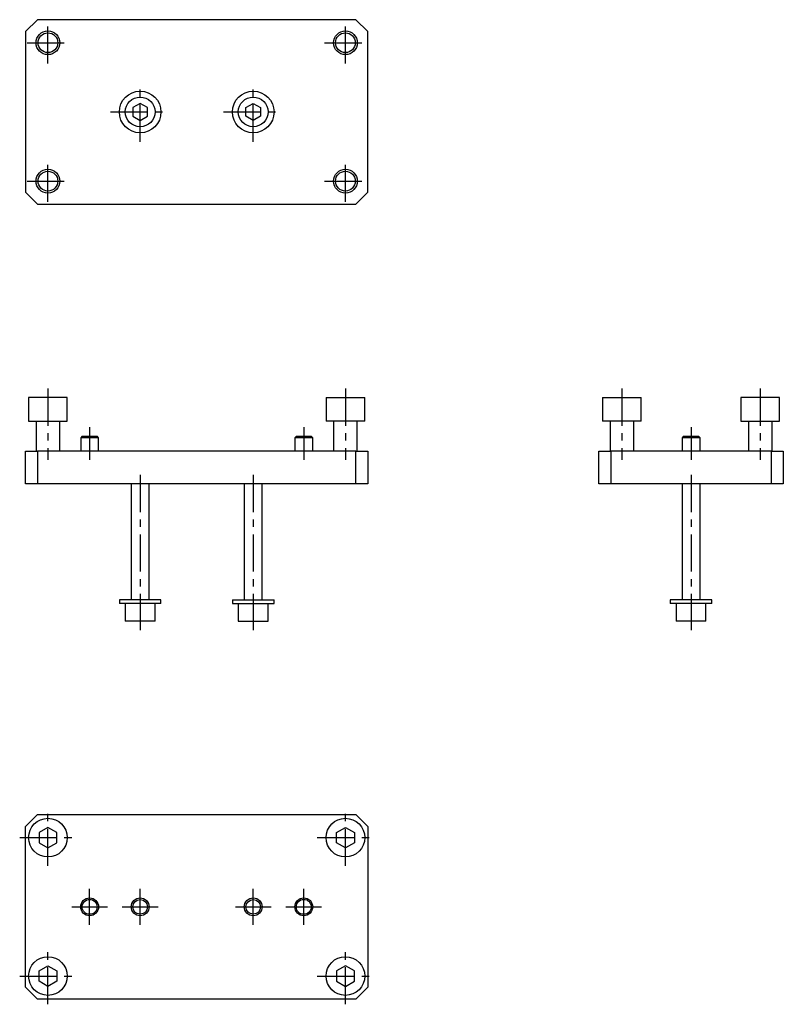
# Model space of a CAD drawing. Extents: x 63 to 320, y -6 to 324.
import ezdxf

# ---------------------------------------------------------------- set-up
doc = ezdxf.new("R2010")
doc.units = 0
doc.header["$LTSCALE"] = 10
doc.linetypes.add('CENTER', pattern=[2, 1.25, -0.25, 0.25, -0.25])
doc.layers.get('0').update_dxf_attribs({"linetype": 'CONTINUOUS'})

# ---------------------------------------------------------------- blocks, each defined once
blk = doc.blocks.new('AID3')
at = {"color": 7, "linetype": 'CONTINUOUS'}
for p, q in [((78.947534, 197.476869), (65.947534, 197.476869)), ((65.947534, 197.476869), (65.947534, 189.476869)), ((78.947534, 189.476869), (78.947534, 197.476869)), ((165.947534, 197.476869), (178.947534, 197.476869)), ((165.947534, 197.476869), (165.947534, 189.476869)), ((178.947534, 189.476869), (178.947534, 197.476869)), ((65.947534, 189.476869), (78.947534, 189.476869)), ((68.447534, 189.476869), (68.447534, 179.476869)), ((76.447534, 179.476869), (76.447534, 189.476869)), ((178.947534, 189.476869), (165.947534, 189.476869)), ((168.447534, 189.476869), (168.447534, 179.476869)), ((176.447534, 179.476869), (176.447534, 189.476869)), ((83.947534, 184.476869), (83.447534, 183.976869)), ((89.447534, 183.976869), (83.447534, 183.976869)), ((83.447534, 183.976869), (83.447534, 179.476869)), ((83.947534, 184.476869), (88.947534, 184.476869)), ((89.447534, 183.976869), (88.947534, 184.476869)), ((89.447534, 179.476869), (89.447534, 183.976869)), ((155.947534, 184.476869), (155.447534, 183.976869)), ((161.447534, 183.976869), (155.447534, 183.976869)), ((155.447534, 183.976869), (155.447534, 179.476869)), ((155.947534, 184.476869), (160.947534, 184.476869)), ((161.447534, 183.976869), (160.947534, 184.476869)), ((161.447534, 179.476869), (161.447534, 183.976869)), ((64.947534, 168.476869), (64.947534, 179.476869)), ((64.947534, 179.476869), (68.947534, 179.476869)), ((68.947534, 179.476869), (68.947534, 168.476869)), ((175.947534, 179.476869), (68.947534, 179.476869)), ((175.947534, 168.476869), (175.947534, 179.476869)), ((175.947534, 179.476869), (179.947534, 179.476869)), ((179.947534, 179.476869), (179.947534, 168.476869)), ((68.947534, 168.476869), (64.947534, 168.476869)), ((175.947534, 168.476869), (68.947534, 168.476869)), ((100.447534, 168.476869), (100.447534, 129.476869)), ((106.447534, 129.476869), (106.447534, 168.476869)), ((138.447534, 168.476869), (138.447534, 129.476869)), ((144.447534, 129.476869), (144.447534, 168.476869)), ((179.947534, 168.476869), (175.947534, 168.476869)), ((110.447534, 129.476869), (96.447534, 129.476869)), ((96.447534, 129.476869), (96.447534, 128.276869)), ((110.447534, 128.276869), (110.447534, 129.476869)), ((134.447534, 129.476869), (148.447534, 129.476869)), ((134.447534, 129.476869), (134.447534, 128.276869)), ((148.447534, 128.276869), (148.447534, 129.476869)), ((110.447534, 128.276869), (96.447534, 128.276869)), ((98.447534, 128.276869), (98.447534, 122.276869)), ((108.447534, 122.276869), (108.447534, 128.276869)), ((134.447534, 128.276869), (148.447534, 128.276869)), ((136.447534, 128.276869), (136.447534, 122.276869)), ((146.447534, 122.276869), (146.447534, 128.276869)), ((108.447534, 122.276869), (98.447534, 122.276869)), ((136.447534, 122.276869), (146.447534, 122.276869))]:
    blk.add_line(p, q, dxfattribs=at)
blk = doc.blocks.new('AID111')
at = {"color": 7, "linetype": 'CONTINUOUS'}
for p, q in [((68.947534, 324.431468), (64.947534, 320.431468)), ((175.947534, 324.431468), (68.947534, 324.431468)), ((179.947534, 320.431468), (175.947534, 324.431468)), ((64.947534, 320.431468), (64.947534, 266.431468)), ((179.947534, 266.431468), (179.947534, 320.431468)), ((103.447534, 296.31822), (100.947534, 294.874844)), ((100.947534, 294.874844), (100.947534, 291.988093)), ((105.947534, 294.874844), (103.447534, 296.31822)), ((105.947534, 291.988093), (105.947534, 294.874844)), ((138.947534, 294.874844), (141.447534, 296.31822)), ((138.947534, 291.988093), (138.947534, 294.874844)), ((141.447534, 296.31822), (143.947534, 294.874844)), ((143.947534, 294.874844), (143.947534, 291.988093)), ((100.947534, 291.988093), (103.447534, 290.544717)), ((103.447534, 290.544717), (105.947534, 291.988093)), ((141.447534, 290.544717), (138.947534, 291.988093)), ((143.947534, 291.988093), (141.447534, 290.544717)), ((64.947534, 266.431468), (68.947534, 262.431468)), ((175.947534, 262.431468), (179.947534, 266.431468)), ((68.947534, 262.431468), (175.947534, 262.431468))]:
    blk.add_line(p, q, dxfattribs=at)
for centre, radius in [((72.447534, 316.681468), 4), ((72.447534, 316.681468), 3.3235), ((172.447534, 316.681468), 4), ((172.447534, 316.681468), 3.3235), ((103.447534, 293.431468), 7), ((103.447534, 293.431468), 5), ((141.447534, 293.431468), 7), ((141.447534, 293.431468), 5), ((72.447534, 270.181468), 4), ((72.447534, 270.181468), 3.3235), ((172.447534, 270.181468), 4), ((172.447534, 270.181468), 3.3235)]:
    blk.add_circle(centre, radius, dxfattribs=at)
blk = doc.blocks.new('AID179')
at = {"color": 7, "linetype": 'CONTINUOUS'}
for p, q in [((68.947534, 57.322269), (64.947534, 53.322269)), ((68.947534, 57.322269), (175.947534, 57.322269)), ((179.947534, 53.322269), (175.947534, 57.322269)), ((64.947534, -0.677731), (64.947534, 53.322269)), ((72.447534, 53.036371), (69.447534, 51.30432)), ((75.447534, 51.30432), (72.447534, 53.036371)), ((169.447534, 51.30432), (172.447534, 53.036371)), ((172.447534, 53.036371), (175.447534, 51.30432)), ((179.947534, 53.322269), (179.947534, -0.677731)), ((69.447534, 51.30432), (69.447534, 47.840218)), ((75.447534, 47.840218), (75.447534, 51.30432)), ((169.447534, 47.840218), (169.447534, 51.30432)), ((175.447534, 51.30432), (175.447534, 47.840218)), ((69.447534, 47.840218), (72.447534, 46.108167)), ((72.447534, 46.108167), (75.447534, 47.840218)), ((172.447534, 46.108167), (169.447534, 47.840218)), ((175.447534, 47.840218), (172.447534, 46.108167)), ((69.447534, 4.80432), (72.447534, 6.536371)), ((69.447534, 1.340218), (69.447534, 4.80432)), ((72.447534, 6.536371), (75.447534, 4.80432)), ((75.447534, 4.80432), (75.447534, 1.340218)), ((172.447534, 6.536371), (169.447534, 4.80432)), ((169.447534, 4.80432), (169.447534, 1.340218)), ((175.447534, 4.80432), (172.447534, 6.536371)), ((175.447534, 1.340218), (175.447534, 4.80432)), ((72.447534, -0.391833), (69.447534, 1.340218)), ((75.447534, 1.340218), (72.447534, -0.391833)), ((169.447534, 1.340218), (172.447534, -0.391833)), ((172.447534, -0.391833), (175.447534, 1.340218)), ((64.947534, -0.677731), (68.947534, -4.677731)), ((175.947534, -4.677731), (179.947534, -0.677731)), ((175.947534, -4.677731), (68.947534, -4.677731))]:
    blk.add_line(p, q, dxfattribs=at)
for centre, radius in [((72.447534, 49.572269), 6.5), ((172.447534, 49.572269), 6.5), ((86.447534, 26.322269), 3), ((86.447534, 26.322269), 2.5), ((103.447534, 26.322269), 3), ((103.447534, 26.322269), 2.459), ((141.447534, 26.322269), 3), ((141.447534, 26.322269), 2.459), ((158.447534, 26.322269), 3), ((158.447534, 26.322269), 2.5), ((72.447534, 3.072269), 6.5), ((172.447534, 3.072269), 6.5)]:
    blk.add_circle(centre, radius, dxfattribs=at)
blk = doc.blocks.new('AID271')
at = {"color": 7, "linetype": 'CONTINUOUS'}
for p, q in [((258.898813, 197.476869), (271.898813, 197.476869)), ((258.898813, 197.476869), (258.898813, 189.476869)), ((271.898813, 189.476869), (271.898813, 197.476869)), ((318.398813, 197.476869), (305.398813, 197.476869)), ((305.398813, 197.476869), (305.398813, 189.476869)), ((318.398813, 189.476869), (318.398813, 197.476869)), ((265.398813, 189.476869), (258.898813, 189.476869)), ((261.398813, 189.476869), (261.398813, 179.476869)), ((271.898813, 189.476869), (265.398813, 189.476869)), ((269.398813, 179.476869), (269.398813, 189.476869)), ((305.398813, 189.476869), (311.898813, 189.476869)), ((307.898813, 189.476869), (307.898813, 179.476869)), ((311.898813, 189.476869), (318.398813, 189.476869)), ((315.898813, 179.476869), (315.898813, 189.476869)), ((286.148813, 184.476869), (285.648813, 183.976869)), ((288.648813, 183.976869), (285.648813, 183.976869)), ((285.648813, 183.976869), (285.648813, 179.476869)), ((286.148813, 184.476869), (288.648813, 184.476869)), ((288.648813, 184.476869), (291.148813, 184.476869)), ((291.648813, 183.976869), (288.648813, 183.976869)), ((291.648813, 183.976869), (291.148813, 184.476869)), ((291.648813, 179.476869), (291.648813, 183.976869)), ((257.648813, 168.476869), (257.648813, 179.476869)), ((257.648813, 179.476869), (261.648813, 179.476869)), ((261.648813, 179.476869), (261.648813, 168.476869)), ((315.648813, 179.476869), (261.648813, 179.476869)), ((315.648813, 168.476869), (315.648813, 179.476869)), ((315.648813, 179.476869), (319.648813, 179.476869)), ((319.648813, 179.476869), (319.648813, 168.476869)), ((261.648813, 168.476869), (257.648813, 168.476869)), ((315.648813, 168.476869), (261.648813, 168.476869)), ((285.648813, 168.476869), (285.648813, 129.476869)), ((291.648813, 129.476869), (291.648813, 168.476869)), ((319.648813, 168.476869), (315.648813, 168.476869)), ((288.648813, 129.476869), (281.648813, 129.476869)), ((281.648813, 129.476869), (281.648813, 128.276869)), ((295.648813, 129.476869), (288.648813, 129.476869)), ((295.648813, 128.276869), (295.648813, 129.476869)), ((288.648813, 128.276869), (281.648813, 128.276869)), ((283.648813, 128.276869), (283.648813, 122.276869)), ((295.648813, 128.276869), (288.648813, 128.276869)), ((293.648813, 122.276869), (293.648813, 128.276869)), ((288.648813, 122.276869), (283.648813, 122.276869)), ((293.648813, 122.276869), (288.648813, 122.276869))]:
    blk.add_line(p, q, dxfattribs=at)

msp = doc.modelspace()

# ---------------------------------------------------------------- linework, layer by layer
at = {"color": 1, "linetype": 'CENTER'}
for p, q in [((72.447534, 309.681468), (72.447534, 323.681468)), ((172.447534, 309.681468), (172.447534, 323.681468)), ((65.447534, 316.681468), (79.447534, 316.681468)), ((165.447534, 316.681468), (179.447534, 316.681468)), ((103.447534, 283.431468), (103.447534, 303.431468)), ((141.447534, 283.431468), (141.447534, 303.431468)), ((93.447534, 293.431468), (113.447534, 293.431468)), ((131.447534, 293.431468), (151.447534, 293.431468)), ((72.447534, 263.181468), (72.447534, 277.181468)), ((172.447534, 263.181468), (172.447534, 277.181468)), ((65.447534, 270.181468), (79.447534, 270.181468)), ((165.447534, 270.181468), (179.447534, 270.181468)), ((72.447534, 200.476869), (72.447534, 176.476869)), ((172.447534, 200.476869), (172.447534, 176.476869)), ((265.398813, 200.476869), (265.398813, 176.476869)), ((311.898813, 200.476869), (311.898813, 176.476869)), ((86.447534, 187.476869), (86.447534, 176.476869)), ((158.447534, 187.476869), (158.447534, 176.476869)), ((288.648813, 187.476869), (288.648813, 176.476869)), ((103.447534, 171.476869), (103.447534, 119.276869)), ((141.447534, 171.476869), (141.447534, 119.276869)), ((288.648813, 171.476869), (288.648813, 119.276869)), ((72.447534, 40.072269), (72.447534, 59.072269)), ((172.447534, 40.072269), (172.447534, 59.072269)), ((62.947534, 49.572269), (81.947534, 49.572269)), ((162.947534, 49.572269), (181.947534, 49.572269)), ((86.447534, 20.322269), (86.447534, 32.322269)), ((103.447534, 20.322269), (103.447534, 32.322269)), ((141.447534, 20.322269), (141.447534, 32.322269)), ((158.447534, 20.322269), (158.447534, 32.322269)), ((80.447534, 26.322269), (92.447534, 26.322269)), ((97.447534, 26.322269), (109.447534, 26.322269)), ((135.447534, 26.322269), (147.447534, 26.322269)), ((152.447534, 26.322269), (164.447534, 26.322269)), ((72.447534, -6.427731), (72.447534, 12.572269)), ((172.447534, -6.427731), (172.447534, 12.572269)), ((62.947534, 3.072269), (81.947534, 3.072269)), ((162.947534, 3.072269), (181.947534, 3.072269))]:
    msp.add_line(p, q, dxfattribs=at)

# ---------------------------------------------------------------- block references
for name in ['AID111', 'AID3', 'AID271', 'AID179']:
    msp.add_blockref(name, (0, 0))

doc.saveas('drawing.dxf')
